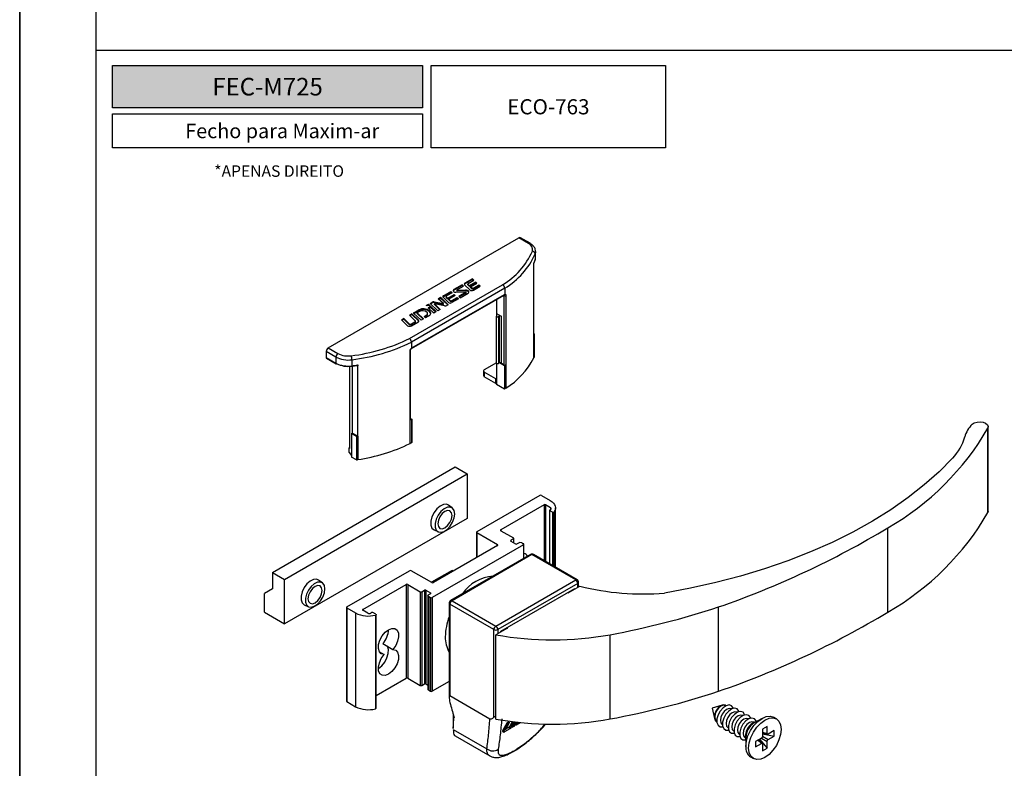
# Model space of a CAD drawing. Units: millimetres. Extents: x 0 to 8266, y 0 to 297.
# Drawn here: x 4833 to 4962, y 51 to 149 of the extents above; entities that cross this region are included whole.
import ezdxf

# ---------------------------------------------------------------- set-up
doc = ezdxf.new("R2010")
doc.units = ezdxf.units.MM
for name, color, linetype in [('Camada 1', 7, 'Continuous'), ('Default', 7, 'Continuous'), ('PRODUTO', 7, 'Continuous')]:
    doc.layers.add(name, color=color, linetype=linetype)
doc.styles.add('Perfil-01', font='TitilliumWeb-Light.ttf', dxfattribs={"height": 1.3})

msp = doc.modelspace()

# ---------------------------------------------------------------- hatches: boundary and pattern name
at = {"layer": 'Camada 1', "true_color": 0xe5351c}
msp.add_hatch(color=22, dxfattribs=at).paths.add_polyline_path([(4845.593, 136.984), (4886.107, 136.984), (4886.107, 142.5), (4845.593, 142.5)])

# ---------------------------------------------------------------- linework, layer by layer
for p, q in [((4873.777, 105.584), (4898.703, 119.973)), ((4899.966, 119.244), (4898.703, 119.973)), ((4900.154, 119.263), (4898.89, 119.992)), ((4900.835, 117.885), (4900.835, 117.089)), ((4900.89, 117.376), (4900.89, 118.172)), ((4900.644, 116.628), (4900.828, 117.053)), ((4900.644, 104.278), (4900.644, 116.648)), ((4892.628, 114.608), (4891.649, 114.043)), ((4892.803, 114.439), (4892.628, 114.608)), ((4892.628, 114.516), (4892.628, 114.608)), ((4884.394, 106.812), (4896.575, 113.844)), ((4896.849, 113.39), (4884.651, 106.348)), ((4891.287, 113.834), (4890.209, 113.212)), ((4891.287, 113.742), (4890.209, 113.12)), ((4890.595, 113.165), (4891.462, 113.665)), ((4891.462, 113.665), (4891.287, 113.834)), ((4891.287, 113.742), (4891.287, 113.834)), ((4891.402, 113.631), (4891.287, 113.742)), ((4891.607, 113.843), (4891.607, 113.843)), ((4891.607, 113.843), (4892.307, 113.169)), ((4891.607, 113.843), (4891.607, 113.843)), ((4892.628, 114.516), (4891.649, 113.951)), ((4891.649, 114.043), (4891.649, 114.043)), ((4891.649, 113.951), (4891.649, 114.043)), ((4892.014, 113.95), (4892.014, 113.858)), ((4892.228, 113.722), (4892.034, 113.908)), ((4892.034, 113.816), (4892.034, 113.908)), ((4892.228, 113.63), (4892.034, 113.816)), ((4892.056, 114.008), (4892.803, 114.439)), ((4892.056, 114.008), (4892.056, 114.008)), ((4892.056, 114.008), (4892.056, 114.008)), ((4893.053, 114.199), (4892.228, 113.722)), ((4893.053, 114.107), (4892.228, 113.63)), ((4892.228, 113.63), (4892.228, 113.722)), ((4892.378, 113.578), (4893.203, 114.054)), ((4892.535, 113.427), (4892.378, 113.578)), ((4892.378, 113.486), (4892.378, 113.578)), ((4892.535, 113.335), (4892.378, 113.486)), ((4892.535, 113.427), (4892.535, 113.427)), ((4892.535, 113.335), (4892.535, 113.427)), ((4892.535, 113.335), (4892.535, 113.427)), ((4892.535, 113.335), (4892.535, 113.335)), ((4892.743, 114.405), (4892.628, 114.516)), ((4892.75, 113.138), (4893.628, 113.645)), ((4893.453, 113.813), (4892.756, 113.411)), ((4893.453, 113.722), (4892.756, 113.319)), ((4892.756, 113.411), (4892.756, 113.411)), ((4892.756, 113.319), (4892.756, 113.411)), ((4893.203, 114.054), (4893.053, 114.199)), ((4893.053, 114.107), (4893.053, 114.199)), ((4893.143, 114.02), (4893.053, 114.107)), ((4893.628, 113.645), (4893.453, 113.813)), ((4893.453, 113.722), (4893.453, 113.813)), ((4893.569, 113.61), (4893.453, 113.722)), ((4896.849, 113.39), (4896.849, 112.588)), ((4884.673, 105.514), (4896.765, 112.494)), ((4884.704, 105.583), (4896.796, 112.563)), ((4888.157, 112.027), (4888.467, 112.206)), ((4888.833, 111.377), (4888.157, 112.027)), ((4888.217, 111.97), (4888.467, 112.114)), ((4888.467, 112.206), (4889.468, 111.243)), ((4888.467, 112.114), (4888.467, 112.206)), ((4888.467, 112.114), (4889.408, 111.209)), ((4889.487, 111.542), (4888.787, 112.216)), ((4888.83, 112.415), (4889.808, 112.98)), ((4888.83, 112.323), (4889.808, 112.888)), ((4888.83, 112.323), (4888.83, 112.415)), ((4889.195, 112.323), (4889.195, 112.231)), ((4889.215, 112.281), (4889.408, 112.094)), ((4889.215, 112.189), (4889.215, 112.281)), ((4889.215, 112.189), (4889.408, 112.003)), ((4889.983, 112.811), (4889.236, 112.38)), ((4889.408, 112.094), (4890.233, 112.571)), ((4889.408, 112.003), (4890.233, 112.479)), ((4889.408, 112.003), (4889.408, 112.094)), ((4890.383, 112.426), (4889.558, 111.95)), ((4889.808, 112.98), (4889.983, 112.811)), ((4889.808, 112.888), (4889.808, 112.98)), ((4889.808, 112.888), (4889.923, 112.777)), ((4890.809, 112.017), (4889.93, 111.51)), ((4889.937, 111.783), (4890.634, 112.186)), ((4889.937, 111.691), (4890.634, 112.094)), ((4890.209, 113.12), (4890.209, 113.212)), ((4890.233, 112.571), (4890.383, 112.426)), ((4890.233, 112.479), (4890.233, 112.571)), ((4890.233, 112.479), (4890.324, 112.392)), ((4890.47, 112.868), (4891.768, 112.907)), ((4890.581, 113.145), (4890.581, 113.053)), ((4891.734, 113.152), (4890.63, 113.118)), ((4890.63, 113.026), (4890.63, 113.118)), ((4891.734, 113.06), (4890.63, 113.026)), ((4890.634, 112.186), (4890.809, 112.017)), ((4890.634, 112.094), (4890.634, 112.186)), ((4890.634, 112.094), (4890.749, 111.983)), ((4891.803, 112.861), (4890.84, 112.305)), ((4890.84, 112.305), (4891.015, 112.136)), ((4891.803, 112.769), (4890.9, 112.247)), ((4891.015, 112.136), (4892.054, 112.736)), ((4891.734, 113.06), (4891.734, 113.152)), ((4891.803, 112.769), (4891.803, 112.861)), ((4891.817, 112.788), (4891.817, 112.88)), ((4896.785, 112.447), (4896.734, 112.476)), ((4896.785, 103.383), (4896.785, 112.447)), ((4896.849, 112.586), (4896.849, 112.588)), ((4897.004, 112.452), (4897.004, 100.326)), ((4886.576, 111.114), (4886.885, 111.293)), ((4886.786, 111.144), (4886.885, 111.201)), ((4886.851, 110.849), (4887.16, 111.028)), ((4887.576, 110.151), (4886.851, 110.849)), ((4886.885, 111.293), (4887.089, 111.096)), ((4886.885, 111.201), (4886.885, 111.293)), ((4886.885, 111.201), (4886.958, 111.131)), ((4886.911, 110.792), (4887.16, 110.936)), ((4887.092, 111.412), (4887.348, 111.56)), ((4888.092, 110.449), (4887.092, 111.412)), ((4887.151, 111.354), (4887.348, 111.468)), ((4887.16, 111.028), (4887.886, 110.33)), ((4887.16, 110.936), (4887.16, 111.028)), ((4887.16, 110.936), (4887.826, 110.295)), ((4887.348, 111.56), (4887.348, 111.56)), ((4887.348, 111.468), (4887.348, 111.56)), ((4887.348, 111.468), (4887.348, 111.56)), ((4887.348, 111.468), (4887.348, 111.468)), ((4887.634, 111.6), (4888.833, 111.377)), ((4887.634, 111.6), (4887.634, 111.6)), ((4887.634, 111.508), (4887.634, 111.6)), ((4887.634, 111.508), (4888.833, 111.285)), ((4887.665, 111.337), (4888.402, 110.628)), ((4888.987, 111.091), (4887.665, 111.337)), ((4887.665, 111.245), (4887.665, 111.337)), ((4887.665, 111.245), (4888.342, 110.593)), ((4888.833, 111.285), (4888.833, 111.377)), ((4888.987, 111.091), (4888.987, 111.091)), ((4889.468, 111.243), (4889.274, 111.131)), ((4889.274, 111.131), (4889.274, 111.131)), ((4889.274, 111.131), (4889.274, 111.131)), ((4889.558, 111.95), (4889.715, 111.799)), ((4889.558, 111.858), (4889.558, 111.95)), ((4889.558, 111.858), (4889.715, 111.707)), ((4889.715, 111.707), (4889.715, 111.799)), ((4889.937, 111.691), (4889.937, 111.783)), ((4895.762, 111.915), (4895.762, 110.098)), ((4883.653, 109.427), (4883.343, 109.248)), ((4884.354, 108.752), (4883.653, 109.427)), ((4883.653, 109.335), (4883.653, 109.427)), ((4884.719, 110.042), (4884.409, 109.863)), ((4884.409, 109.863), (4885.159, 109.142)), ((4884.719, 109.95), (4884.469, 109.806)), ((4885.568, 109.225), (4884.719, 110.042)), ((4884.719, 109.95), (4884.719, 110.042)), ((4885.568, 109.133), (4884.719, 109.95)), ((4884.944, 110.143), (4884.944, 110.143)), ((4885.926, 109.198), (4884.944, 110.143)), ((4884.951, 110.176), (4885.6, 110.551)), ((4884.951, 110.176), (4884.951, 110.176)), ((4884.951, 110.137), (4884.951, 110.176)), ((4884.985, 110.104), (4885.6, 110.459)), ((4885.71, 110.344), (4885.41, 110.171)), ((4885.41, 110.171), (4886.235, 109.377)), ((4885.41, 110.079), (4885.41, 110.171)), ((4885.41, 110.079), (4886.176, 109.343)), ((4885.6, 110.551), (4885.6, 110.551)), ((4885.6, 110.459), (4885.6, 110.551)), ((4885.6, 110.459), (4885.6, 110.551)), ((4885.6, 110.459), (4885.6, 110.459)), ((4885.71, 110.345), (4885.71, 110.344)), ((4886.335, 109.704), (4886.6, 109.857)), ((4886.511, 109.536), (4886.335, 109.704)), ((4886.395, 109.647), (4886.6, 109.765)), ((4886.916, 109.77), (4886.511, 109.536)), ((4886.6, 109.857), (4886.599, 109.857)), ((4886.6, 109.765), (4886.6, 109.857)), ((4886.687, 110.266), (4886.677, 110.276)), ((4886.769, 110.002), (4886.769, 110.094)), ((4886.916, 109.77), (4886.916, 109.77)), ((4887.018, 110.33), (4887.018, 110.422)), ((4887.886, 110.33), (4887.576, 110.151)), ((4888.402, 110.628), (4888.092, 110.449)), ((4895.762, 110.098), (4896.372, 109.746)), ((4895.762, 110.098), (4895.762, 109.725)), ((4895.762, 103.601), (4895.762, 109.725)), ((4896.159, 109.746), (4896.018, 109.664)), ((4896.018, 109.664), (4896.018, 103.54)), ((4896.159, 103.622), (4896.159, 109.746)), ((4896.372, 109.746), (4896.372, 103.622)), ((4883.343, 109.248), (4884.144, 108.478)), ((4883.653, 109.335), (4883.403, 109.191)), ((4884.354, 108.66), (4883.653, 109.335)), ((4884.354, 108.66), (4884.354, 108.752)), ((4885.131, 109.009), (4884.649, 108.731)), ((4885.131, 108.917), (4884.649, 108.639)), ((4884.649, 108.639), (4884.649, 108.731)), ((4884.678, 108.478), (4885.511, 108.959)), ((4885.131, 108.917), (4885.131, 109.009)), ((4885.186, 108.994), (4885.186, 109.086)), ((4885.568, 109.133), (4885.568, 109.225)), ((4886.235, 109.377), (4885.926, 109.198)), ((4900.644, 107.462), (4900.688, 107.436)), ((4900.644, 107.34), (4900.644, 104.278)), ((4900.688, 107.436), (4900.688, 104.374)), ((4873.777, 105.584), (4875.041, 104.855)), ((4884.651, 106.348), (4884.651, 105.546)), ((4884.651, 105.546), (4884.651, 105.544)), ((4873.512, 105.125), (4873.512, 104.329)), ((4874.775, 104.396), (4873.512, 105.125)), ((4873.512, 104.329), (4874.775, 103.599)), ((4873.543, 104.26), (4874.807, 103.531)), ((4874.775, 104.396), (4874.775, 103.599)), ((4884.473, 93.092), (4884.473, 105.217)), ((4884.525, 96.219), (4884.525, 105.283)), ((4884.644, 105.492), (4884.673, 105.514)), ((4876.618, 92.421), (4876.618, 103.192)), ((4876.851, 103.187), (4877.576, 103.292)), ((4876.864, 104.047), (4876.864, 103.251)), ((4876.945, 94.447), (4876.945, 103.2)), ((4877.627, 103.361), (4877.627, 103.239)), ((4877.627, 91.603), (4877.627, 103.239)), ((4895.762, 103.655), (4894.181, 102.743)), ((4895.762, 103.601), (4895.762, 100.789)), ((4896.159, 103.622), (4896.018, 103.54)), ((4896.796, 103.254), (4896.159, 103.622)), ((4896.372, 103.622), (4896.785, 103.383)), ((4896.849, 103.285), (4896.796, 103.254)), ((4896.796, 103.254), (4896.796, 100.192)), ((4897.004, 103.388), (4896.849, 103.285)), ((4896.849, 103.285), (4896.849, 100.223)), ((4894.071, 102.59), (4894.071, 101.977)), ((4895.682, 101.57), (4894.181, 102.437)), ((4894.181, 102.437), (4894.181, 101.824)), ((4895.682, 100.958), (4894.181, 101.824)), ((4895.682, 101.57), (4895.762, 101.616)), ((4895.682, 100.958), (4895.682, 101.57)), ((4895.682, 100.958), (4895.762, 101.004)), ((4896.796, 100.192), (4895.762, 100.789)), ((4896.849, 100.223), (4896.796, 100.192)), ((4897.004, 100.326), (4896.849, 100.223)), ((4884.651, 96.244), (4884.473, 96.154)), ((4884.525, 96.378), (4884.704, 96.274)), ((4884.704, 96.274), (4884.651, 96.244)), ((4884.651, 96.244), (4884.651, 93.182)), ((4884.704, 96.274), (4884.704, 93.212)), ((4960.042, 84.248), (4960.042, 95.272)), ((4876.838, 94.386), (4876.945, 94.447)), ((4877.46, 94.027), (4876.838, 94.386)), ((4876.838, 94.386), (4876.838, 91.324)), ((4876.945, 94.447), (4877.627, 94.053)), ((4877.46, 94.027), (4877.46, 90.965)), ((4877.627, 94.053), (4877.627, 90.991)), ((4960.003, 84.079), (4960.003, 95.102)), ((4884.651, 93.182), (4884.473, 93.092)), ((4884.704, 93.212), (4884.651, 93.182)), ((4876.52, 92.548), (4876.618, 92.604)), ((4876.52, 91.935), (4876.52, 92.548)), ((4876.52, 92.548), (4876.618, 92.421)), ((4876.52, 91.935), (4876.838, 91.522)), ((4877.627, 90.991), (4877.627, 91.603)), ((4877.46, 90.965), (4876.838, 91.324)), ((4866.493, 76.251), (4890.358, 90.028)), ((4868.084, 75.333), (4891.949, 89.11)), ((4890.358, 90.028), (4891.949, 89.11)), ((4891.949, 89.11), (4891.949, 83.292)), ((4901.436, 86.296), (4893.219, 81.552)), ((4901.648, 86.296), (4902.803, 85.629)), ((4889.991, 84.671), (4889.495, 85.032)), ((4901.984, 85.081), (4896.329, 81.817)), ((4901.984, 85.081), (4901.984, 77.781)), ((4902.841, 84.706), (4902.19, 85.081)), ((4902.19, 85.081), (4902.19, 77.662)), ((4902.678, 84.362), (4902.678, 77.38)), ((4902.7, 84.393), (4902.841, 84.474)), ((4903.093, 84.105), (4902.7, 84.331)), ((4902.7, 84.331), (4902.7, 77.368)), ((4902.841, 84.706), (4902.841, 84.474)), ((4903.093, 84.105), (4903.093, 77.141)), ((4903.279, 84.124), (4903.279, 77.034)), ((4903.485, 76.915), (4903.485, 84.678)), ((4960.042, 84.248), (4960.003, 84.079)), ((4891.949, 83.292), (4868.084, 69.515)), ((4887.624, 81.791), (4888.185, 81.543)), ((4893.175, 81.491), (4893.175, 78.159)), ((4895.923, 79.868), (4893.219, 81.43)), ((4893.219, 81.43), (4893.219, 78.184)), ((4896.329, 81.817), (4896.329, 81.698)), ((4896.329, 81.698), (4897.98, 80.746)), ((4946.907, 71.053), (4946.907, 82.077)), ((4899.303, 79.86), (4887.347, 72.958)), ((4895.923, 79.868), (4895.923, 79.746)), ((4897.98, 80.627), (4897.655, 80.439)), ((4897.655, 80.439), (4897.655, 80.321)), ((4897.655, 80.321), (4898.245, 79.98)), ((4897.98, 80.627), (4897.98, 80.133)), ((4898.023, 80.109), (4898.023, 80.686)), ((4898.451, 79.98), (4898.787, 80.174)), ((4899.082, 80.11), (4898.787, 80.174)), ((4899.082, 80.11), (4899.303, 79.982)), ((4899.303, 79.86), (4899.303, 78.057)), ((4899.347, 78.082), (4899.347, 79.921)), ((4895.923, 79.746), (4887.544, 74.908)), ((4900.217, 78.585), (4889.77, 72.553)), ((4900.405, 78.566), (4889.957, 72.535)), ((4906.132, 75.26), (4900.405, 78.566)), ((4906.32, 75.278), (4900.592, 78.585)), ((4866.493, 76.251), (4868.084, 75.333)), ((4866.493, 76.251), (4866.493, 74.108)), ((4876.198, 71.726), (4884.415, 76.47)), ((4887.332, 74.908), (4884.627, 76.47)), ((4889.968, 76.509), (4887.264, 74.948)), ((4890.142, 76.408), (4889.968, 76.509)), ((4868.084, 69.515), (4868.084, 75.333)), ((4873.02, 74.874), (4872.525, 75.236)), ((4878.302, 71.41), (4883.956, 74.674)), ((4883.956, 74.674), (4883.956, 62.426)), ((4884.162, 74.674), (4885.812, 73.721)), ((4884.162, 74.674), (4884.162, 62.426)), ((4895.685, 69.228), (4906.132, 75.26)), ((4906.397, 74.8), (4895.95, 68.769)), ((4906.397, 74.281), (4906.397, 74.8)), ((4906.507, 74.344), (4906.507, 74.953)), ((4866.493, 74.108), (4865.432, 73.495)), ((4865.432, 71.046), (4865.432, 73.495)), ((4885.812, 73.721), (4885.812, 61.473)), ((4886.018, 73.721), (4886.343, 73.909)), ((4886.018, 73.721), (4886.018, 61.473)), ((4886.343, 73.909), (4886.343, 61.661)), ((4886.548, 73.909), (4887.138, 73.568)), ((4886.548, 73.909), (4886.548, 61.661)), ((4887.138, 73.449), (4886.802, 73.255)), ((4887.138, 73.568), (4887.138, 73.449)), ((4896.321, 68.556), (4906.026, 74.158)), ((4905.072, 73.607), (4905.151, 73.561)), ((4905.151, 73.561), (4906.663, 74.434)), ((4906.026, 74.066), (4906.026, 74.158)), ((4886.914, 73.085), (4886.802, 73.255)), ((4886.802, 73.255), (4886.802, 61.007)), ((4886.914, 73.085), (4887.135, 72.958)), ((4886.914, 73.085), (4886.914, 60.837)), ((4887.135, 72.958), (4887.135, 60.71)), ((4887.347, 72.958), (4887.347, 60.71)), ((4889.582, 72.229), (4889.582, 59.903)), ((4895.42, 68.769), (4889.692, 72.076)), ((4889.692, 72.076), (4889.692, 60.134)), ((4889.957, 72.535), (4895.685, 69.228)), ((4865.432, 71.046), (4868.084, 69.515)), ((4870.654, 71.994), (4871.215, 71.746)), ((4876.154, 71.665), (4876.154, 59.417)), ((4876.198, 71.604), (4877.353, 70.937)), ((4876.198, 71.604), (4876.198, 59.356)), ((4877.353, 70.937), (4877.353, 58.689)), ((4878.302, 71.41), (4878.302, 71.291)), ((4878.953, 70.915), (4878.302, 71.291)), ((4879.494, 70.996), (4879.354, 70.915)), ((4879.994, 70.769), (4879.601, 70.996)), ((4924.8, 60.706), (4924.8, 71.73)), ((4879.96, 70.662), (4879.96, 58.414)), ((4880.027, 58.475), (4880.027, 70.723)), ((4895.42, 57.31), (4895.42, 68.769)), ((4897.196, 68.969), (4895.685, 68.096)), ((4895.95, 68.769), (4895.95, 68.25)), ((4896.321, 68.464), (4896.321, 68.556)), ((4897.117, 69.015), (4897.196, 68.969)), ((4880.91, 66.944), (4882.235, 66.179)), ((4895.685, 57.073), (4895.685, 68.096)), ((4910.62, 57.079), (4910.62, 68.102)), ((4880.464, 65.867), (4881.08, 65.512)), ((4880.027, 60.158), (4883.956, 62.426)), ((4884.162, 62.426), (4885.812, 61.473)), ((4889.582, 62), (4887.347, 60.71)), ((4886.018, 61.473), (4886.343, 61.661)), ((4886.548, 61.661), (4886.802, 61.514)), ((4886.914, 60.837), (4886.802, 61.007)), ((4886.914, 60.837), (4887.135, 60.71)), ((4876.198, 59.356), (4877.353, 58.689)), ((4889.692, 60.134), (4894.911, 57.121)), ((4925.275, 58.899), (4923.954, 58.478)), ((4923.954, 58.478), (4924.25, 57.123)), ((4925.732, 58.793), (4925.69, 58.818)), ((4926.475, 58.365), (4926.432, 58.389)), ((4927.217, 57.936), (4927.175, 57.961)), ((4890.123, 57.67), (4890.123, 55.847)), ((4890.203, 57.402), (4890.162, 57.379)), ((4890.169, 57.337), (4890.215, 57.364)), ((4890.224, 57.271), (4890.227, 57.269)), ((4897.357, 56.675), (4897.101, 56.526)), ((4897.357, 56.675), (4897.464, 56.613)), ((4897.826, 56.741), (4897.493, 56.125)), ((4897.96, 56.73), (4897.599, 56.064)), ((4897.789, 56.09), (4898.128, 56.717)), ((4898.241, 56.708), (4897.857, 56.006)), ((4898.115, 56.154), (4898.393, 56.66)), ((4898.514, 56.652), (4898.358, 56.562)), ((4898.684, 56.628), (4898.464, 56.501)), ((4898.672, 56.634), (4898.684, 56.628)), ((4924.527, 56.804), (4924.57, 56.78)), ((4927.96, 57.507), (4927.917, 57.532)), ((4928.702, 57.079), (4928.659, 57.104)), ((4929.445, 56.65), (4929.402, 56.675)), ((4930.476, 57.162), (4929.469, 56.58)), ((4932.348, 57.096), (4931.977, 57.31)), ((4890.124, 55.723), (4894.505, 53.194)), ((4896.586, 55.441), (4896.692, 55.38)), ((4897.101, 56.526), (4896.603, 55.608)), ((4896.603, 55.608), (4896.709, 55.547)), ((4897.207, 56.465), (4896.709, 55.547)), ((4897.512, 55.806), (4896.825, 55.41)), ((4896.959, 55.682), (4897.464, 56.613)), ((4897.355, 55.983), (4897.016, 55.787)), ((4897.101, 56.526), (4897.207, 56.465)), ((4897.464, 56.613), (4897.207, 56.465)), ((4897.355, 55.983), (4897.461, 55.922)), ((4897.493, 56.125), (4897.599, 56.064)), ((4897.751, 56.067), (4897.857, 56.006)), ((4898.115, 56.154), (4897.857, 56.006)), ((4898.358, 56.562), (4898.238, 56.348)), ((4898.238, 56.348), (4898.344, 56.287)), ((4898.464, 56.501), (4898.344, 56.287)), ((4898.682, 56.482), (4898.344, 56.287)), ((4898.358, 56.562), (4898.464, 56.501)), ((4925.27, 56.376), (4925.312, 56.351)), ((4926.012, 55.947), (4926.055, 55.923)), ((4926.755, 55.519), (4926.797, 55.494)), ((4931.153, 56.082), (4930.543, 55.73)), ((4930.543, 55.73), (4930.543, 54.842)), ((4930.543, 55.373), (4931.153, 55.194)), ((4931.153, 55.194), (4931.153, 56.082)), ((4932.068, 55.554), (4931.299, 55.11)), ((4932.068, 54.85), (4932.068, 55.554)), ((4890.355, 54.873), (4894.89, 52.255)), ((4927.497, 55.09), (4927.54, 55.065)), ((4928.24, 54.661), (4928.282, 54.637)), ((4928.355, 54.651), (4928.355, 53.488)), ((4930.397, 54.59), (4929.628, 54.146)), ((4929.628, 54.146), (4929.628, 53.442)), ((4929.938, 54.324), (4930.397, 53.886)), ((4930.514, 53.885), (4930.01, 54.366)), ((4930.13, 54.436), (4931.153, 53.265)), ((4930.4, 54.588), (4931.153, 54.153)), ((4930.543, 55.289), (4931.211, 55.094)), ((4930.543, 55.151), (4932.068, 54.85)), ((4930.543, 54.842), (4931.299, 54.406)), ((4931.153, 53.265), (4931.153, 54.153)), ((4931.299, 54.406), (4932.068, 54.85)), ((4929.628, 53.442), (4930.397, 53.886)), ((4930.543, 53.801), (4930.543, 52.913)), ((4930.543, 52.913), (4931.153, 53.265)), ((4928.977, 52.114), (4929.348, 51.9))]:
    msp.add_line(p, q)
msp.add_lwpolyline([(5033.454, 28.742), (4843.454, 28.742), (4843.454, 260.258), (5033.454, 260.258)], close=True)
at = {"flags": 128}
for points in [[(4900.89, 118.185), (4900.88, 118.046), (4900.835, 117.885)], [(4900.835, 117.089), (4900.88, 117.25), (4900.89, 117.376)], [(4900.828, 117.053), (4900.832, 117.065), (4900.835, 117.089)], [(4891.649, 114.043), (4891.619, 114.022), (4891.595, 113.999), (4891.578, 113.974), (4891.569, 113.947), (4891.567, 113.92), (4891.573, 113.894), (4891.586, 113.868), (4891.607, 113.843)], [(4892.056, 114.008), (4892.041, 113.998), (4892.029, 113.986), (4892.02, 113.973), (4892.015, 113.96), (4892.014, 113.947), (4892.017, 113.933), (4892.024, 113.92), (4892.034, 113.908)], [(4888.83, 112.415), (4888.799, 112.395), (4888.775, 112.371), (4888.758, 112.346), (4888.749, 112.32), (4888.747, 112.293), (4888.753, 112.266), (4888.766, 112.24), (4888.787, 112.216)], [(4889.236, 112.38), (4889.221, 112.37), (4889.209, 112.358), (4889.201, 112.346), (4889.196, 112.333), (4889.195, 112.319), (4889.198, 112.306), (4889.205, 112.293), (4889.215, 112.281)], [(4890.209, 113.212), (4890.146, 113.163), (4890.111, 113.106), (4890.106, 113.046), (4890.134, 112.988), (4890.189, 112.936), (4890.269, 112.897), (4890.366, 112.874), (4890.47, 112.868)], [(4890.209, 113.12), (4890.146, 113.072), (4890.114, 113.022)], [(4890.595, 113.165), (4890.586, 113.158), (4890.582, 113.15), (4890.581, 113.142), (4890.585, 113.134), (4890.592, 113.127), (4890.603, 113.122), (4890.616, 113.119), (4890.63, 113.118)], [(4890.581, 113.053), (4890.581, 113.05), (4890.585, 113.042), (4890.592, 113.035), (4890.603, 113.03), (4890.616, 113.027), (4890.63, 113.026)], [(4892.054, 112.736), (4892.129, 112.795), (4892.171, 112.864), (4892.175, 112.937), (4892.142, 113.008), (4892.073, 113.069), (4891.976, 113.116), (4891.86, 113.145), (4891.734, 113.152)], [(4891.803, 112.861), (4891.812, 112.867), (4891.817, 112.875), (4891.817, 112.883), (4891.813, 112.891), (4891.806, 112.898), (4891.795, 112.904), (4891.782, 112.907), (4891.768, 112.907)], [(4884.951, 110.176), (4884.946, 110.173), (4884.942, 110.169), (4884.939, 110.165), (4884.938, 110.16), (4884.938, 110.156), (4884.939, 110.151), (4884.941, 110.147), (4884.944, 110.143)], [(4886.599, 109.857), (4886.662, 109.899), (4886.711, 109.947), (4886.746, 109.999), (4886.765, 110.053), (4886.769, 110.108), (4886.757, 110.163), (4886.729, 110.216), (4886.687, 110.266)], [(4886.916, 109.77), (4887.015, 109.838), (4887.092, 109.915), (4887.145, 109.998), (4887.172, 110.085), (4887.172, 110.174), (4887.146, 110.261), (4887.094, 110.345), (4887.018, 110.422)], [(4895.762, 109.725), (4895.768, 109.7), (4895.787, 109.677), (4895.817, 109.658), (4895.854, 109.645), (4895.897, 109.639), (4895.941, 109.64), (4895.982, 109.649), (4896.018, 109.664)], [(4885.131, 109.009), (4885.151, 109.023), (4885.167, 109.038), (4885.178, 109.055), (4885.185, 109.073), (4885.186, 109.091), (4885.182, 109.109), (4885.173, 109.126), (4885.159, 109.142)], [(4885.511, 108.959), (4885.552, 108.987), (4885.584, 109.018), (4885.606, 109.051), (4885.619, 109.086), (4885.621, 109.123), (4885.613, 109.158), (4885.595, 109.193), (4885.568, 109.225)], [(4885.613, 109.067), (4885.595, 109.101), (4885.568, 109.133)], [(4876.851, 103.187), (4876.85, 103.187), (4876.844, 103.19), (4876.838, 103.199), (4876.831, 103.213)], [(4876.864, 103.251), (4876.864, 103.229), (4876.862, 103.211), (4876.859, 103.197), (4876.855, 103.189), (4876.851, 103.187)], [(4896.018, 103.54), (4895.982, 103.525), (4895.941, 103.516), (4895.897, 103.515), (4895.854, 103.521), (4895.817, 103.534), (4895.787, 103.553), (4895.768, 103.576), (4895.762, 103.601)], [(4957.95, 95.619), (4958.219, 95.79), (4958.574, 95.896), (4958.972, 95.924), (4959.361, 95.871), (4959.694, 95.743), (4959.929, 95.555), (4960.037, 95.333), (4960.003, 95.102)], [(4955.392, 91.191), (4953.625, 89.407), (4951.685, 87.685), (4949.579, 86.029), (4947.314, 84.444), (4944.897, 82.936), (4942.335, 81.51), (4939.637, 80.17), (4936.812, 78.921), (4933.869, 77.766), (4930.816, 76.709), (4927.665, 75.754), (4924.425, 74.904), (4921.107, 74.161), (4917.721, 73.528)], [(4889.495, 85.032), (4889.227, 85.146), (4888.827, 85.117), (4888.392, 84.908), (4887.969, 84.54), (4887.604, 84.053), (4887.336, 83.501), (4887.194, 82.942), (4887.194, 82.438), (4887.336, 82.043), (4887.604, 81.8), (4887.624, 81.791)], [(4902.803, 85.629), (4903.032, 85.475), (4903.219, 85.302), (4903.358, 85.116), (4903.447, 84.919), (4903.484, 84.717), (4903.468, 84.514), (4903.399, 84.315), (4903.279, 84.124)], [(4890.312, 83.878), (4890.242, 84.317), (4890.042, 84.629), (4889.732, 84.78), (4889.346, 84.753), (4888.926, 84.55), (4888.518, 84.195), (4888.166, 83.726), (4887.907, 83.193), (4887.77, 82.654), (4887.77, 82.167), (4887.907, 81.786), (4888.166, 81.552), (4888.518, 81.489), (4888.926, 81.606), (4889.346, 81.888), (4889.732, 82.306), (4890.042, 82.814), (4890.242, 83.358), (4890.312, 83.878)], [(4889.96, 83.675), (4889.89, 84.044), (4889.688, 84.276), (4889.387, 84.334), (4889.032, 84.211), (4888.677, 83.924), (4888.376, 83.518), (4888.175, 83.054), (4888.104, 82.603), (4888.175, 82.234), (4888.376, 82.002), (4888.677, 81.944), (4889.032, 82.067), (4889.387, 82.354), (4889.688, 82.76), (4889.89, 83.224), (4889.96, 83.675)], [(4872.525, 75.236), (4872.256, 75.349), (4871.857, 75.32), (4871.422, 75.111), (4870.999, 74.743), (4870.633, 74.256), (4870.365, 73.704), (4870.224, 73.145), (4870.224, 72.641), (4870.365, 72.246), (4870.633, 72.003), (4870.654, 71.994)], [(4873.341, 74.081), (4873.272, 74.52), (4873.071, 74.832), (4872.761, 74.983), (4872.376, 74.956), (4871.956, 74.754), (4871.548, 74.398), (4871.195, 73.929), (4870.936, 73.396), (4870.8, 72.857), (4870.8, 72.37), (4870.936, 71.989), (4871.195, 71.755), (4871.548, 71.692), (4871.956, 71.809), (4872.376, 72.091), (4872.761, 72.509), (4873.071, 73.018), (4873.272, 73.561), (4873.341, 74.081)], [(4872.99, 73.878), (4872.919, 74.247), (4872.718, 74.479), (4872.417, 74.537), (4872.062, 74.414), (4871.706, 74.127), (4871.405, 73.721), (4871.204, 73.257), (4871.134, 72.806), (4871.204, 72.437), (4871.405, 72.205), (4871.706, 72.147), (4872.062, 72.27), (4872.417, 72.557), (4872.718, 72.963), (4872.919, 73.427), (4872.99, 73.878)], [(4879.994, 70.769), (4880.011, 70.757), (4880.022, 70.742), (4880.027, 70.727), (4880.025, 70.711), (4880.017, 70.696), (4880.003, 70.682), (4879.983, 70.671), (4879.96, 70.662)], [(4881.08, 65.512), (4880.718, 65.6), (4880.462, 65.871), (4880.34, 66.293), (4880.365, 66.819), (4880.536, 67.391), (4880.831, 67.944), (4881.22, 68.416), (4881.658, 68.754), (4882.095, 68.921), (4882.484, 68.897), (4882.78, 68.686), (4882.95, 68.311), (4882.975, 67.814), (4882.853, 67.251), (4882.597, 66.685), (4882.235, 66.179)], [(4880.332, 63.702), (4880.769, 64.04), (4881.158, 64.512), (4881.454, 65.065), (4881.624, 65.636), (4881.649, 66.163), (4881.527, 66.585), (4881.525, 66.589)], [(4882.235, 66.179), (4882.597, 66.09), (4882.853, 65.819), (4882.975, 65.397), (4882.95, 64.871), (4882.78, 64.299), (4882.484, 63.747), (4882.095, 63.275), (4881.658, 62.936), (4881.22, 62.769), (4880.831, 62.793), (4880.536, 63.004), (4880.365, 63.379), (4880.34, 63.876), (4880.462, 64.439), (4880.718, 65.005), (4881.08, 65.512)], [(4925.774, 58.814), (4925.694, 58.874), (4925.416, 58.928), (4925.088, 58.814), (4924.759, 58.549), (4924.481, 58.174), (4924.295, 57.745), (4924.229, 57.328), (4924.295, 56.986), (4924.481, 56.772), (4924.573, 56.733)], [(4925.69, 58.818), (4925.423, 58.87), (4925.108, 58.76), (4924.794, 58.507), (4924.527, 58.147), (4924.349, 57.736), (4924.286, 57.337), (4924.349, 57.01), (4924.527, 56.804), (4924.527, 56.804)], [(4926.748, 58.468), (4926.721, 58.544), (4926.506, 58.821), (4926.179, 58.918), (4925.785, 58.82), (4925.378, 58.541), (4925.011, 58.119), (4924.736, 57.61), (4924.588, 57.084), (4924.588, 56.612), (4924.736, 56.256), (4925.011, 56.066), (4925.359, 56.063)], [(4926.432, 58.389), (4926.165, 58.441), (4925.851, 58.332), (4925.536, 58.078), (4925.27, 57.718), (4925.091, 57.307), (4925.029, 56.908), (4925.091, 56.581), (4925.27, 56.376), (4925.27, 56.376)], [(4927.491, 58.04), (4927.463, 58.115), (4927.248, 58.393), (4926.921, 58.489), (4926.528, 58.391), (4926.12, 58.112), (4925.754, 57.69), (4925.478, 57.182), (4925.33, 56.656), (4925.33, 56.183), (4925.478, 55.828), (4925.754, 55.637), (4926.102, 55.634)], [(4927.175, 57.961), (4926.908, 58.013), (4926.593, 57.903), (4926.279, 57.649), (4926.012, 57.29), (4925.834, 56.879), (4925.771, 56.479), (4925.834, 56.152), (4926.012, 55.947), (4926.012, 55.947)], [(4928.233, 57.611), (4928.206, 57.687), (4927.99, 57.964), (4927.664, 58.06), (4927.27, 57.962), (4926.863, 57.684), (4926.496, 57.261), (4926.221, 56.753), (4926.073, 56.227), (4926.073, 55.754), (4926.221, 55.399), (4926.496, 55.209), (4926.844, 55.205)], [(4927.917, 57.532), (4927.65, 57.584), (4927.336, 57.475), (4927.021, 57.221), (4926.755, 56.861), (4926.576, 56.45), (4926.514, 56.051), (4926.576, 55.724), (4926.755, 55.519), (4926.755, 55.519)], [(4928.976, 57.183), (4928.948, 57.258), (4928.733, 57.535), (4928.406, 57.632), (4928.013, 57.534), (4927.605, 57.255), (4927.239, 56.833), (4926.963, 56.324), (4926.815, 55.798), (4926.815, 55.326), (4926.963, 54.97), (4927.239, 54.78), (4927.587, 54.777)], [(4928.659, 57.104), (4928.393, 57.155), (4928.078, 57.046), (4927.764, 56.792), (4927.497, 56.432), (4927.319, 56.022), (4927.256, 55.622), (4927.319, 55.295), (4927.497, 55.09), (4927.497, 55.09)], [(4929.718, 56.754), (4929.691, 56.829), (4929.475, 57.107), (4929.149, 57.203), (4928.755, 57.105), (4928.348, 56.826), (4927.981, 56.404), (4927.705, 55.896), (4927.558, 55.37), (4927.558, 54.897), (4927.705, 54.542), (4927.981, 54.352), (4928.329, 54.348)], [(4929.402, 56.675), (4929.135, 56.727), (4928.821, 56.617), (4928.506, 56.364), (4928.239, 56.004), (4928.061, 55.593), (4927.999, 55.194), (4928.061, 54.866), (4928.239, 54.661), (4928.24, 54.661)], [(4928.355, 53.488), (4928.428, 54.163), (4928.64, 54.876), (4928.977, 55.578), (4929.416, 56.221), (4929.928, 56.761), (4930.477, 57.162), (4931.026, 57.395), (4931.537, 57.446), (4931.977, 57.31)], [(4928.727, 53.273), (4928.799, 53.949), (4929.011, 54.662), (4929.348, 55.364), (4929.787, 56.007), (4930.299, 56.547), (4930.848, 56.947), (4931.397, 57.181), (4931.909, 57.232), (4932.348, 57.096), (4932.685, 56.783), (4932.897, 56.315), (4932.969, 55.722), (4932.897, 55.047), (4932.685, 54.334), (4932.348, 53.632), (4931.909, 52.989), (4931.397, 52.449), (4930.848, 52.048), (4930.299, 51.815), (4929.787, 51.764), (4929.348, 51.9), (4929.011, 52.213), (4928.799, 52.681), (4928.727, 53.273)]]:
    msp.add_lwpolyline(points, dxfattribs=at)
for centre, radius, start, end in [((4898.812, 119.82), 0.189, 65.69288, 125.61758), ((4900.076, 119.091), 0.189, 65.70828, 125.61624), ((4899.664, 118.464), 0.836, 344.3658, 68.78198), ((4891.558, 122.211), 9.756, 300.94884, 335.97471), ((4891.726, 121.946), 9.973, 300.90827, 335.96815), ((4900.439, 117.842), 0.398, 6.16192, 85.68171), ((4894.349, 119.641), 6.969, 334.57271, 338.51933), ((4891.727, 113.8), 0.17, 117.12633, 151.34693), ((4892.072, 113.86), 0.0578, 181.82782, 229.43578), ((4892.658, 113.592), 0.206, 233.34389, 298.52327), ((4892.658, 113.5), 0.206, 233.34389, 298.52327), ((4888.907, 112.172), 0.17, 117.12633, 151.34693), ((4889.253, 112.233), 0.0577, 181.82206, 229.37977), ((4891.801, 112.626), 0.439, 32.60418, 98.77264), ((4891.794, 112.79), 0.0233, 292.96079, 355.05955), ((4892.553, 113.5), 0.412, 233.34646, 298.51831), ((4896.722, 112.555), 0.0739, 305.01333, 6.29885), ((4896.89, 112.649), 0.228, 242.3581, 300.15011), ((4896.913, 112.364), 0.231, 106.17967, 120.46653), ((4886.214, 109.445), 1.265, 50.57567, 119.0188), ((4886.804, 110.262), 0.882, 71.08009, 104.9519), ((4887.548, 111.171), 0.438, 78.62595, 117.26544), ((4887.548, 111.079), 0.438, 78.62595, 117.26544), ((4889.074, 111.52), 0.438, 258.62624, 297.26545), ((4889.733, 111.872), 0.412, 233.33781, 298.55124), ((4889.838, 111.964), 0.206, 233.29494, 298.53108), ((4889.838, 111.872), 0.206, 233.29494, 298.53108), ((4886.214, 109.353), 1.265, 50.57567, 119.0188), ((4886.14, 109.554), 0.9, 53.34535, 118.52303), ((4886.484, 110.027), 0.287, 293.76788, 354.91198), ((4886.771, 110.004), 0.409, 11.4222, 52.8949), ((4896.265, 109.541), 0.231, 62.60967, 117.39033), ((4884.411, 108.993), 0.58, 242.60916, 297.37006), ((4884.518, 108.973), 0.275, 233.34374, 298.5233), ((4884.518, 108.881), 0.275, 233.34374, 298.5233), ((4885.093, 109.002), 0.0932, 293.78801, 354.9215), ((4873.966, 128.117), 23.72, 276.81636, 296.08111), ((4894.206, 110.398), 7.127, 334.59042, 335.44638), ((4874.088, 105.099), 0.576, 122.60548, 177.39452), ((4873.99, 128.101), 24.225, 276.8141, 296.10919), ((4884.874, 105.292), 0.336, 120.32006, 131.4461), ((4884.629, 105.575), 0.0757, 306.37153, 5.56144), ((4873.585, 104.321), 0.0739, 173.70115, 234.98667), ((4875.351, 104.369), 0.576, 122.60548, 177.39452), ((4876.357, 107.441), 3.431, 242.56112, 278.51109), ((4876.358, 107.393), 2.859, 242.56112, 278.51109), ((4875.201, 104.046), 1.664, 0.05544, 18.17457), ((4884.449, 105.29), 0.0762, 288.16299, 355.70224), ((4891.567, 108.985), 10.224, 302.12781, 332.58937), ((4894.206, 107.336), 7.127, 334.59042, 335.44638), ((4876.357, 106.645), 3.431, 242.56112, 278.51109), ((4874.847, 103.59), 0.0719, 172.74417, 235.94365), ((4874.838, 103.599), 0.0754, 245.69288, 305.61758), ((4876.357, 106.38), 3.203, 242.56112, 278.51109), ((4873.119, 131.849), 28.842, 277.46176, 278.9927), ((4896.265, 103.417), 0.231, 62.60967, 117.39033), ((4896.89, 103.585), 0.228, 242.35809, 300.15017), ((4894.259, 101.996), 0.189, 185.6948, 245.62534), ((4894.239, 102.59), 0.164, 110.78342, 249.21658), ((4884.449, 96.226), 0.0766, 288.276, 354.70502), ((4960.604, 92.934), 3.775, 134.6703, 164.43242), ((4873.157, 122.293), 28.592, 278.65639, 278.9954), ((4929.281, 112.894), 35.502, 299.76798, 329.92426), ((4950.771, 95.658), 6.428, 315.96771, 344.56145), ((4874.109, 114.659), 23.928, 278.45565, 295.6661), ((4873.157, 119.231), 28.592, 278.65639, 278.9954), ((4901.542, 86.091), 0.231, 62.60967, 117.39033), ((4902.087, 84.883), 0.223, 62.60967, 117.39033), ((4902.712, 84.362), 0.0327, 110.78342, 249.21658), ((4902.797, 84.59), 0.124, 290.78342, 69.21658), ((4903.172, 84.245), 0.161, 240.57353, 311.45525), ((4929.281, 101.871), 35.502, 299.76798, 329.92426), ((4893.242, 81.491), 0.0655, 110.78342, 249.21658), ((4896.352, 81.758), 0.0635, 110.78342, 249.21658), ((4887.459, 180.302), 114.814, 288.97936, 301.1832), ((4895.9, 79.807), 0.0655, 290.78342, 69.21658), ((4897.678, 80.38), 0.0635, 110.78342, 249.21658), ((4897.957, 80.686), 0.0635, 290.78342, 69.21658), ((4898.348, 80.179), 0.223, 242.60967, 297.39033), ((4899.279, 79.921), 0.0655, 290.78342, 69.21658), ((4899.234, 78.066), 0.665, 26.2903, 80.22965), ((4900.405, 78.26), 0.375, 60.00269, 119.99731), ((4900.295, 78.413), 0.189, 54.38242, 114.30712), ((4900.515, 78.413), 0.189, 65.69288, 125.61758), ((4884.521, 76.265), 0.231, 62.60967, 117.39033), ((4884.059, 74.476), 0.223, 62.60967, 117.39033), ((4887.438, 75.113), 0.231, 242.60967, 297.39033), ((4895.694, 70.501), 5.272, 94.02597, 145.96865), ((4906.242, 75.106), 0.189, 65.69288, 125.61758), ((4905.822, 74.774), 0.576, 2.60548, 57.39452), ((4906.132, 74.953), 0.375, 0, 60.00269), ((4906.32, 74.972), 0.189, 294.37466, 354.3052), ((4885.915, 73.92), 0.223, 242.60967, 297.39033), ((4886.445, 73.71), 0.223, 62.60967, 117.39033), ((4887.116, 73.509), 0.0635, 290.78342, 69.21658), ((4915.012, 108.42), 34.997, 256.19778, 274.43989), ((4887.241, 73.162), 0.231, 242.60967, 297.39033), ((4889.957, 72.229), 0.375, 119.99731, 180), ((4889.77, 72.247), 0.189, 185.6948, 245.62534), ((4890.268, 72.049), 0.576, 122.60548, 177.39452), ((4889.847, 72.381), 0.189, 54.38242, 114.30712), ((4876.222, 71.665), 0.0655, 110.78342, 249.21658), ((4879.012, 74.177), 3.64, 242.88625, 285.08496), ((4878.324, 71.35), 0.0635, 110.78342, 249.21658), ((4879.153, 71.302), 0.436, 242.60967, 297.39033), ((4879.548, 70.894), 0.115, 62.60967, 117.39033), ((4890.585, 175.948), 109.691, 280.524, 288.17479), ((4887.459, 169.279), 114.814, 288.97936, 301.1832), ((4896.856, 67.684), 7.775, 159.30889, 178.88679), ((4878.816, 68.869), 2.843, 317.40491, 357.69146), ((4895.995, 68.743), 0.576, 122.60548, 177.39452), ((4895.685, 69.281), 0.576, 242.60967, 297.39033), ((4895.374, 68.743), 0.576, 2.60548, 57.39452), ((4892.798, 67.684), 3.718, 177.67146, 210.15182), ((4903.137, 108.559), 41.143, 259.56452, 280.47919), ((4884.059, 62.228), 0.223, 62.60967, 117.39033), ((4885.915, 61.672), 0.223, 242.60967, 297.39033), ((4886.445, 61.462), 0.223, 62.60967, 117.39033), ((4887.241, 60.914), 0.231, 242.60967, 297.39033), ((4890.585, 164.925), 109.691, 280.524, 288.17479), ((4876.229, 59.424), 0.0754, 185.6948, 245.62534), ((4938.527, 71.944), 50.464, 194.59877, 196.79279), ((4879.012, 61.929), 3.64, 242.88625, 285.08496), ((4879.952, 58.491), 0.0771, 275.89529, 347.71734), ((4892.923, 57.845), 2.8, 189.58575, 190.44246), ((4903.137, 97.536), 41.143, 259.56452, 280.47919), ((4930.348, 54.787), 2.057, 105.60445, 194.40093), ((4930.717, 54.574), 2.363, 121.88246, 178.12291), ((4895.288, 54.117), 1.211, 229.68101, 304.97954), ((4897.722, 53.146), 0.399, 301.24175, 328.21669), ((4929.777, 53.304), 1.434, 172.62455, 236.06327)]:
    msp.add_arc(centre, radius, start, end)
for points, knots in [([(4900.872, 118.186), (4900.869, 118.287), (4900.862, 118.528), (4900.653, 118.87), (4900.393, 119.116), (4900.204, 119.232), (4900.154, 119.263)], [0, 0, 0, 0, 0.2319342, 0.5510719, 0.88075, 1, 1, 1, 1]), ([(4896.849, 113.39), (4896.846, 113.426), (4896.84, 113.498), (4896.793, 113.615), (4896.723, 113.722), (4896.649, 113.796), (4896.599, 113.831), (4896.579, 113.842), (4896.575, 113.844)], [0, 0, 0, 0, 0.2145373, 0.429073, 0.6436556, 0.8583377, 0.977227, 1, 1, 1, 1]), ([(4896.765, 112.494), (4896.772, 112.498), (4896.779, 112.502), (4896.783, 112.502), (4896.783, 112.503)], [0, 0, 0, 0, 0.8866847, 1, 1, 1, 1]), ([(4896.785, 112.447), (4896.784, 112.46), (4896.783, 112.481), (4896.775, 112.492), (4896.772, 112.496)], [0, 0, 0, 0, 0.6663103, 1, 1, 1, 1]), ([(4896.783, 112.504), (4896.792, 112.507), (4896.812, 112.514), (4896.837, 112.543), (4896.845, 112.572), (4896.849, 112.586)], [0, 0, 0, 0, 0.2884237, 0.6442131, 1, 1, 1, 1]), ([(4896.788, 112.504), (4896.79, 112.505), (4896.793, 112.505), (4896.791, 112.505), (4896.791, 112.505)], [0, 0, 0, 0, 0.976876, 1, 1, 1, 1]), ([(4896.849, 112.588), (4896.849, 112.588), (4896.871, 112.596), (4896.914, 112.603), (4896.964, 112.58), (4896.998, 112.53), (4897.002, 112.478), (4897.004, 112.452)], [0, 0, 0, 0, 0.002207, 0.2532392, 0.5030004, 0.7517139, 1, 1, 1, 1]), ([(4884.651, 106.348), (4884.648, 106.384), (4884.643, 106.457), (4884.598, 106.575), (4884.533, 106.685), (4884.464, 106.762), (4884.416, 106.798), (4884.397, 106.81), (4884.394, 106.812)], [0, 0, 0, 0, 0.2145373, 0.429073, 0.6436555, 0.8583376, 0.9772273, 1, 1, 1, 1]), ([(4884.473, 105.217), (4884.475, 105.246), (4884.48, 105.304), (4884.52, 105.396), (4884.578, 105.483), (4884.627, 105.525), (4884.651, 105.546)], [0, 0, 0, 0, 0.2482859, 0.4969992, 0.7467602, 1, 1, 1, 1]), ([(4884.651, 105.544), (4884.653, 105.534), (4884.656, 105.512), (4884.65, 105.495), (4884.642, 105.492), (4884.641, 105.492)], [0, 0, 0, 0, 0.4627902, 0.9255838, 1, 1, 1, 1]), ([(4884.525, 105.284), (4884.525, 105.287), (4884.525, 105.296), (4884.53, 105.329), (4884.548, 105.375), (4884.577, 105.426), (4884.612, 105.467), (4884.634, 105.484), (4884.642, 105.49)], [0, 0, 0, 0, 0.0575193, 0.2387721, 0.4358373, 0.6403846, 0.8569455, 1, 1, 1, 1]), ([(4877.627, 103.361), (4877.626, 103.35), (4877.624, 103.326), (4877.607, 103.303), (4877.59, 103.292), (4877.578, 103.292), (4877.576, 103.292)], [0, 0, 0, 0, 0.3107908, 0.6209681, 0.9470541, 1, 1, 1, 1]), ([(4889.692, 60.134), (4889.684, 60.138), (4889.665, 60.146), (4889.637, 60.142), (4889.596, 60.1), (4889.558, 59.824), (4889.632, 59.493), (4889.692, 59.224)], [0, 0, 0, 0, 0.0227002, 0.0506149, 0.1020448, 0.2725806, 1, 1, 1, 1]), ([(4890.127, 55.847), (4890.129, 56.067), (4890.133, 56.55), (4890.194, 57.016), (4890.227, 57.269)], [0, 0, 0, 0, 0.4567449, 1, 1, 1, 1]), ([(4890.169, 57.337), (4890.174, 57.312), (4890.186, 57.257), (4890.199, 57.242), (4890.206, 57.234)], [0, 0, 0, 0, 0.4591497, 1, 1, 1, 1]), ([(4890.211, 57.24), (4890.214, 57.241), (4890.221, 57.243), (4890.225, 57.266), (4890.227, 57.277)], [0, 0, 0, 0, 0.5529873, 1, 1, 1, 1]), ([(4890.215, 57.364), (4890.221, 57.335), (4890.229, 57.3), (4890.225, 57.275), (4890.224, 57.271)], [0, 0, 0, 0, 0.8317861, 1, 1, 1, 1]), ([(4894.505, 53.194), (4894.548, 53.485), (4894.634, 54.065), (4894.743, 55.018), (4894.837, 56.028), (4894.886, 56.757), (4894.911, 57.121)], [0, 0, 0, 0, 0.249144, 0.4986186, 0.749128, 1, 1, 1, 1]), ([(4894.911, 57.121), (4894.94, 57.109), (4895.018, 57.076), (4895.147, 57.1), (4895.287, 57.178), (4895.375, 57.265), (4895.42, 57.31)], [0, 0, 0, 0, 0.1319986, 0.3436472, 0.6672544, 1, 1, 1, 1]), ([(4895.42, 57.31), (4895.444, 57.332), (4895.481, 57.365), (4895.562, 57.395), (4895.627, 57.406), (4895.67, 57.403), (4895.685, 57.402)], [0, 0, 0, 0, 0.4348039, 0.6555257, 0.8784662, 1, 1, 1, 1]), ([(4896.448, 57.115), (4896.42, 56.747), (4896.363, 56.01), (4896.254, 54.986), (4896.13, 54.015), (4896.032, 53.422), (4895.982, 53.125)], [0, 0, 0, 0, 0.2490933, 0.4985562, 0.7491037, 1, 1, 1, 1]), ([(4898.682, 56.482), (4898.743, 56.519), (4898.822, 56.567), (4898.899, 56.639), (4898.915, 56.655)], [0, 0, 0, 0, 0.7869559, 1, 1, 1, 1]), ([(4890.124, 55.723), (4890.132, 55.537), (4890.148, 55.183), (4890.222, 54.948), (4890.335, 54.907), (4890.368, 54.895)], [0, 0, 0, 0, 0.4405649, 0.8369633, 1, 1, 1, 1]), ([(4896.603, 55.608), (4896.59, 55.581), (4896.564, 55.527), (4896.558, 55.468), (4896.578, 55.451), (4896.587, 55.443)], [0, 0, 0, 0, 0.3483769, 0.6967972, 1, 1, 1, 1]), ([(4896.709, 55.547), (4896.7, 55.53), (4896.683, 55.495), (4896.67, 55.451), (4896.668, 55.415), (4896.678, 55.389), (4896.699, 55.374), (4896.731, 55.372), (4896.767, 55.382), (4896.791, 55.392), (4896.801, 55.397), (4896.802, 55.397), (4896.805, 55.399), (4896.813, 55.403), (4896.82, 55.407), (4896.825, 55.41)], [0, 0, 0, 0, 0.125019, 0.2498337, 0.374959, 0.4997736, 0.6245698, 0.7496446, 0.8744542, 0.937167, 0.9399015, 0.9449911, 0.9458768, 0.9684147, 1, 1, 1, 1]), ([(4897.493, 56.125), (4897.485, 56.111), (4897.467, 56.083), (4897.429, 56.04), (4897.39, 56.005), (4897.366, 55.99), (4897.355, 55.983)], [0, 0, 0, 0, 0.2687128, 0.5378505, 0.7954861, 1, 1, 1, 1]), ([(4897.599, 56.064), (4897.591, 56.051), (4897.575, 56.025), (4897.54, 55.984), (4897.501, 55.947), (4897.475, 55.93), (4897.461, 55.922)], [0, 0, 0, 0, 0.2501262, 0.4999908, 0.7497163, 1, 1, 1, 1]), ([(4897.512, 55.806), (4897.538, 55.823), (4897.59, 55.857), (4897.67, 55.931), (4897.74, 56.012), (4897.773, 56.064), (4897.789, 56.09)], [0, 0, 0, 0, 0.2498765, 0.4999695, 0.7501148, 1, 1, 1, 1]), ([(4897.93, 52.815), (4898.073, 52.896), (4898.448, 53.111), (4899.096, 53.556), (4899.841, 54.12), (4900.581, 54.741), (4901.293, 55.41), (4901.844, 55.975), (4902.119, 56.313), (4902.2, 56.414)], [0, 0, 0, 0, 0.1002263, 0.2622646, 0.4225098, 0.584721, 0.7524603, 0.9261261, 1, 1, 1, 1]), ([(4898.061, 52.936), (4898.435, 53.17), (4899.185, 53.637), (4900.402, 54.619), (4901.428, 55.569), (4901.913, 56.172), (4902.105, 56.411)], [0, 0, 0, 0, 0.2657911, 0.5321598, 0.8146424, 1, 1, 1, 1]), ([(4930.543, 54.842), (4930.541, 54.819), (4930.537, 54.772), (4930.503, 54.697), (4930.455, 54.631), (4930.416, 54.603), (4930.397, 54.59)], [0, 0, 0, 0, 0.2510857, 0.5001057, 0.7482402, 1, 1, 1, 1]), ([(4931.299, 55.11), (4931.279, 55.102), (4931.241, 55.084), (4931.193, 55.096), (4931.159, 55.132), (4931.155, 55.173), (4931.153, 55.194)], [0, 0, 0, 0, 0.2510857, 0.5001057, 0.7482402, 1, 1, 1, 1]), ([(4931.153, 54.153), (4931.155, 54.177), (4931.159, 54.224), (4931.193, 54.298), (4931.241, 54.365), (4931.279, 54.392), (4931.299, 54.406)], [0, 0, 0, 0, 0.2510857, 0.5001057, 0.7482402, 1, 1, 1, 1]), ([(4894.907, 52.275), (4894.843, 52.308), (4894.667, 52.398), (4894.525, 52.702), (4894.511, 53.03), (4894.505, 53.194)], [0, 0, 0, 0, 0.2241718, 0.6120487, 1, 1, 1, 1]), ([(4894.904, 52.27), (4894.957, 52.234), (4895.144, 52.108), (4895.52, 52.04), (4895.995, 52.035), (4896.531, 52.15), (4897.131, 52.384), (4897.617, 52.618), (4897.889, 52.785), (4897.927, 52.809)], [0, 0, 0, 0, 0.0568246, 0.2008607, 0.3546433, 0.5362662, 0.7622684, 0.9664491, 1, 1, 1, 1]), ([(4895.982, 53.125), (4895.974, 52.887), (4895.959, 52.411), (4896.504, 52.266), (4897.287, 52.511), (4897.873, 52.833), (4898.061, 52.936)], [0, 0, 0, 0, 0.2994123, 0.5976516, 0.8711617, 1, 1, 1, 1]), ([(4930.397, 53.886), (4930.416, 53.894), (4930.455, 53.911), (4930.503, 53.9), (4930.536, 53.864), (4930.541, 53.822), (4930.543, 53.801)], [0, 0, 0, 0, 0.2510857, 0.5001057, 0.7482402, 1, 1, 1, 1])]:
    msp.add_open_spline(points, degree=3, knots=knots)
at = {"layer": 'Camada 1', "color": 22, "true_color": 0xd2321a}
msp.add_line((4843.454, 144.5), (5033.454, 144.5), dxfattribs=at)
at = {"layer": 'Camada 1', "color": 22, "true_color": 0xe5351c}
for points in [[(4845.593, 142.5), (4886.107, 142.5), (4886.107, 136.984), (4845.593, 136.984)], [(4887.24, 142.5), (4917.866, 142.5), (4917.866, 131.732), (4887.24, 131.732)], [(4845.593, 136.184), (4886.107, 136.184), (4886.107, 131.732), (4845.593, 131.732)]]:
    msp.add_lwpolyline(points, close=True, dxfattribs=at)
at = {"layer": 'Default'}
msp.add_lwpolyline([(4833.454, 297), (5043.454, 297), (5043.454, 0), (4833.454, 0)], close=True, dxfattribs=at)
at = {"layer": 'PRODUTO'}
msp.add_lwpolyline([(4833.454, 0), (5043.454, 0), (5043.454, 297), (4833.454, 297), (4833.454, 0)], dxfattribs=at)
msp.add_lwpolyline([(4833.454, 0), (5043.454, 0), (5043.454, 297), (4833.454, 297)], close=True, dxfattribs=at)

# ---------------------------------------------------------------- texts
at = {"color": 22, "true_color": 0xe5351c, "insert": (4865.85, 139.742), "char_height": 2.3, "width": 40.51392, "attachment_point": 5, "style": 'Perfil-01'}
msp.add_mtext('{\\fTitillium Web|b1|i0|c0|p2;\\C7;\\c16448250;FEC-M725}', dxfattribs=at)
at = {"layer": 'Camada 1', "color": 22, "true_color": 0xe5351c, "attachment_point": 5, "style": 'Perfil-01'}
for s, insert, char_height, width in [('\\pxqc;{\\H1.2x;ECO-763}', (4902.553, 137.116), 1.65, 30.62544), ('\\pxi2.015,qc;Fecho para Maxim-ar', (4865.85, 133.958), 1.9, 40.51392), ('\\pxi2.015,qc;*APENAS DIREITO', (4865.85, 128.707), 1.5, 40.51392)]:
    msp.add_mtext(s, dxfattribs=dict(at, insert=insert, char_height=char_height, width=width))

doc.saveas('drawing.dxf')
